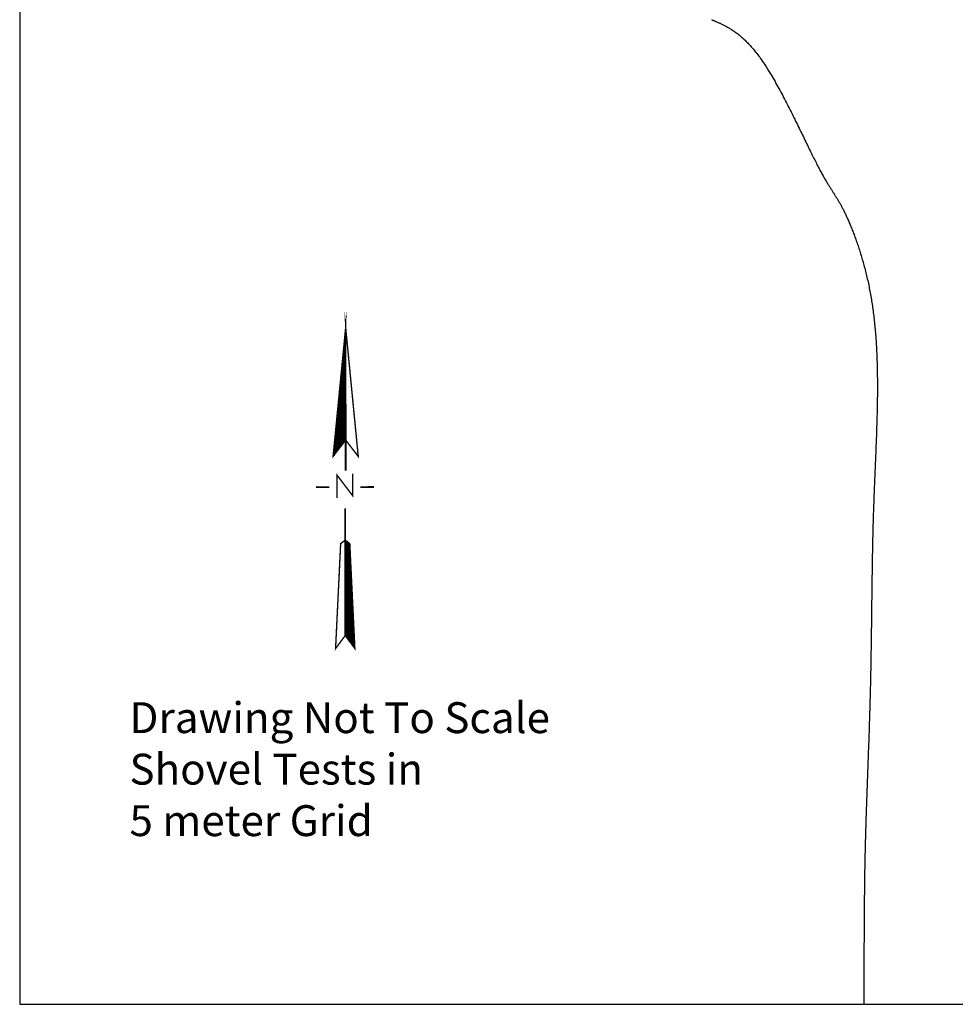
# Model space of a CAD drawing. Extents: x 0 to 74, y 0 to 122.
# Drawn here: x 0 to 27, y 0 to 29 of the extents above; entities that cross this region are included whole.
import ezdxf

# ---------------------------------------------------------------- set-up
doc = ezdxf.new("R2010")
doc.units = 0
doc.header["$MEASUREMENT"] = 0
doc.layers.get('0').update_dxf_attribs({"linetype": 'CONTINUOUS'})
doc.layers.add('NARROW', color=1, linetype='CONTINUOUS')
doc.layers.add('TOPO', color=1, linetype='CONTINUOUS')
doc.styles.add('ROMANS', font='txt')

# ---------------------------------------------------------------- blocks, each defined once
blk = doc.blocks.new('NARROW')
for p, q in [((-0.013349, -0.155001), (0.001286, -0.140366)), ((-0.012393, -0.145206), (0.001318, -0.131495)), ((-0.011436, -0.13541), (0.001349, -0.122625)), ((-0.010479, -0.125615), (0.001381, -0.113754)), ((-0.009523, -0.115819), (0.001413, -0.104884)), ((-0.008566, -0.106024), (0.001444, -0.096013)), ((-0.007609, -0.096228), (0.001476, -0.087143)), ((-0.006653, -0.086433), (0.001508, -0.078272)), ((-0.005696, -0.076637), (0.001539, -0.069402)), ((-0.00474, -0.066842), (0.001571, -0.060531)), ((-0.003783, -0.057046), (0.001603, -0.051661)), ((-0.002826, -0.047251), (0.001634, -0.04279)), ((-0.00187, -0.037455), (0.001666, -0.03392)), ((-0.000913, -0.02766), (0.001698, -0.025049)), ((0.000044, -0.017864), (0.001729, -0.016179)), ((0.001, -0.008069), (0.001761, -0.007308)), ((-0.028656, -0.311729), (0.000779, -0.282294)), ((-0.027699, -0.301933), (0.000811, -0.273424)), ((-0.026742, -0.292138), (0.000842, -0.264553)), ((-0.025786, -0.282342), (0.000874, -0.255683)), ((-0.024829, -0.272547), (0.000906, -0.246812)), ((-0.023872, -0.262751), (0.000937, -0.237942)), ((-0.022916, -0.252956), (0.000969, -0.229071)), ((-0.021959, -0.24316), (0.001001, -0.220201)), ((-0.021002, -0.233365), (0.001032, -0.21133)), ((-0.020046, -0.223569), (0.001064, -0.20246)), ((-0.019089, -0.213774), (0.001096, -0.193589)), ((-0.018133, -0.203978), (0.001127, -0.184719)), ((-0.017176, -0.194183), (0.001159, -0.175848)), ((-0.016219, -0.184388), (0.001191, -0.166978)), ((-0.015263, -0.174592), (0.001222, -0.158107)), ((-0.014306, -0.164797), (0.001254, -0.149236)), ((-0.043962, -0.468456), (0.000272, -0.424223)), ((-0.043005, -0.458661), (0.000304, -0.415352)), ((-0.042049, -0.448865), (0.000335, -0.406482)), ((-0.041092, -0.43907), (0.000367, -0.397611)), ((-0.040135, -0.429274), (0.000399, -0.388741)), ((-0.039179, -0.419479), (0.00043, -0.37987)), ((-0.038222, -0.409684), (0.000462, -0.370999)), ((-0.037265, -0.399888), (0.000494, -0.362129)), ((-0.036309, -0.390093), (0.000525, -0.353258)), ((-0.035352, -0.380297), (0.000557, -0.344388)), ((-0.034395, -0.370502), (0.000589, -0.335517)), ((-0.033439, -0.360706), (0.00062, -0.326647)), ((-0.032482, -0.350911), (0.000652, -0.317776)), ((-0.031526, -0.341115), (0.000684, -0.308906)), ((-0.030569, -0.33132), (0.000715, -0.300035)), ((-0.029612, -0.321524), (0.000747, -0.291165)), ((-0.059268, -0.625184), (-0.000235, -0.566151)), ((-0.058312, -0.615389), (-0.000203, -0.55728)), ((-0.057355, -0.605593), (-0.000172, -0.54841)), ((-0.056398, -0.595798), (-0.00014, -0.539539)), ((-0.055442, -0.586002), (-0.000108, -0.530669)), ((-0.054485, -0.576207), (-0.000077, -0.521798)), ((-0.053528, -0.566411), (-0.000045, -0.512928)), ((-0.052572, -0.556616), (-0.000013, -0.504057)), ((-0.051615, -0.54682), (0.000018, -0.495187)), ((-0.050658, -0.537025), (0.00005, -0.486316)), ((-0.049702, -0.527229), (0.000082, -0.477446)), ((-0.048745, -0.517434), (0.000113, -0.468575)), ((-0.047788, -0.507638), (0.000145, -0.459705)), ((-0.046832, -0.497843), (0.000177, -0.450834)), ((-0.045875, -0.488047), (0.000208, -0.441964)), ((-0.044919, -0.478252), (0.00024, -0.433093)), ((-0.075531, -0.791707), (-0.000774, -0.71695)), ((-0.074574, -0.781912), (-0.000742, -0.708079)), ((-0.073618, -0.772116), (-0.00071, -0.699209)), ((-0.072661, -0.762321), (-0.000679, -0.690338)), ((-0.071705, -0.752525), (-0.000647, -0.681468)), ((-0.070748, -0.74273), (-0.000615, -0.672597)), ((-0.069791, -0.732934), (-0.000584, -0.663727)), ((-0.068835, -0.723139), (-0.000552, -0.654856)), ((-0.067878, -0.713343), (-0.00052, -0.645986)), ((-0.066921, -0.703548), (-0.000489, -0.637115)), ((-0.065965, -0.693752), (-0.000457, -0.628245)), ((-0.065008, -0.683957), (-0.000425, -0.619374)), ((-0.064051, -0.674161), (-0.000394, -0.610504)), ((-0.063095, -0.664366), (-0.000362, -0.601633)), ((-0.062138, -0.65457), (-0.00033, -0.592763)), ((-0.061181, -0.644775), (-0.000298, -0.583892)), ((-0.060225, -0.63498), (-0.000267, -0.575021)), ((-0.090837, -0.948435), (-0.001281, -0.858878)), ((-0.089881, -0.938639), (-0.001249, -0.850008)), ((-0.088924, -0.928844), (-0.001217, -0.841137)), ((-0.087968, -0.919048), (-0.001186, -0.832267)), ((-0.087011, -0.909253), (-0.001154, -0.823396)), ((-0.086054, -0.899457), (-0.001122, -0.814526)), ((-0.085098, -0.889662), (-0.001091, -0.805655)), ((-0.084141, -0.879866), (-0.001059, -0.796785)), ((-0.083184, -0.870071), (-0.001027, -0.787914)), ((-0.082228, -0.860276), (-0.000996, -0.779043)), ((-0.081271, -0.85048), (-0.000964, -0.770173)), ((-0.080314, -0.840685), (-0.000932, -0.761302)), ((-0.079358, -0.830889), (-0.000901, -0.752432)), ((-0.078401, -0.821094), (-0.000869, -0.743561)), ((-0.077444, -0.811298), (-0.000837, -0.734691)), ((-0.076488, -0.801503), (-0.000805, -0.72582)), ((-0.106144, -1.105162), (-0.001788, -1.000806)), ((-0.105187, -1.095367), (-0.001756, -0.991936)), ((-0.10423, -1.085572), (-0.001724, -0.983065)), ((-0.103274, -1.075776), (-0.001693, -0.974195)), ((-0.102317, -1.065981), (-0.001661, -0.965324)), ((-0.101361, -1.056185), (-0.001629, -0.956454)), ((-0.100404, -1.04639), (-0.001598, -0.947583)), ((-0.099447, -1.036594), (-0.001566, -0.938713)), ((-0.098491, -1.026799), (-0.001534, -0.929842)), ((-0.097534, -1.017003), (-0.001503, -0.920972)), ((-0.096577, -1.007208), (-0.001471, -0.912101)), ((-0.095621, -0.997412), (-0.001439, -0.903231)), ((-0.094664, -0.987617), (-0.001408, -0.89436)), ((-0.093707, -0.977821), (-0.001376, -0.88549)), ((-0.092751, -0.968026), (-0.001344, -0.876619)), ((-0.091794, -0.95823), (-0.001312, -0.867749)), ((-0.12145, -1.26189), (-0.002295, -1.142735)), ((-0.120493, -1.252095), (-0.002263, -1.133864)), ((-0.119537, -1.242299), (-0.002231, -1.124994)), ((-0.11858, -1.232504), (-0.0022, -1.116123)), ((-0.117623, -1.222708), (-0.002168, -1.107253)), ((-0.116667, -1.212913), (-0.002136, -1.098382)), ((-0.11571, -1.203117), (-0.002105, -1.089512)), ((-0.114754, -1.193322), (-0.002073, -1.080641)), ((-0.113797, -1.183526), (-0.002041, -1.071771)), ((-0.11284, -1.173731), (-0.00201, -1.0629)), ((-0.111884, -1.163935), (-0.001978, -1.05403)), ((-0.110927, -1.15414), (-0.001946, -1.045159)), ((-0.10997, -1.144344), (-0.001914, -1.036289)), ((-0.109014, -1.134549), (-0.001883, -1.027418)), ((-0.108057, -1.124753), (-0.001851, -1.018548)), ((-0.1071, -1.114958), (-0.001819, -1.009677)), ((-0.136756, -1.418618), (-0.002802, -1.284663)), ((-0.1358, -1.408822), (-0.00277, -1.275793)), ((-0.134843, -1.399027), (-0.002738, -1.266922)), ((-0.133886, -1.389231), (-0.002707, -1.258052)), ((-0.13293, -1.379436), (-0.002675, -1.249181)), ((-0.131973, -1.36964), (-0.002643, -1.240311)), ((-0.131016, -1.359845), (-0.002612, -1.23144)), ((-0.13006, -1.350049), (-0.00258, -1.22257)), ((-0.129103, -1.340254), (-0.002548, -1.213699)), ((-0.128147, -1.330458), (-0.002517, -1.204828)), ((-0.12719, -1.320663), (-0.002485, -1.195958)), ((-0.126233, -1.310868), (-0.002453, -1.187087)), ((-0.125277, -1.301072), (-0.002421, -1.178217)), ((-0.12432, -1.291277), (-0.00239, -1.169346)), ((-0.123363, -1.281481), (-0.002358, -1.160476)), ((-0.122407, -1.271686), (-0.002326, -1.151605)), ((-0.152063, -1.575345), (-0.003309, -1.426591)), ((-0.151106, -1.56555), (-0.003277, -1.417721)), ((-0.150149, -1.555754), (-0.003245, -1.40885)), ((-0.149193, -1.545959), (-0.003214, -1.39998)), ((-0.148236, -1.536164), (-0.003182, -1.391109)), ((-0.147279, -1.526368), (-0.00315, -1.382239)), ((-0.146323, -1.516573), (-0.003119, -1.373368)), ((-0.145366, -1.506777), (-0.003087, -1.364498)), ((-0.144409, -1.496982), (-0.003055, -1.355627)), ((-0.143453, -1.487186), (-0.003024, -1.346757)), ((-0.142496, -1.477391), (-0.002992, -1.337886)), ((-0.14154, -1.467595), (-0.00296, -1.329016)), ((-0.140583, -1.4578), (-0.002928, -1.320145)), ((-0.139626, -1.448004), (-0.002897, -1.311275)), ((-0.13867, -1.438209), (-0.002865, -1.302404)), ((-0.137713, -1.428413), (-0.002833, -1.293534)), ((-0.168326, -1.741869), (-0.003847, -1.57739)), ((-0.167369, -1.732073), (-0.003816, -1.56852)), ((-0.166412, -1.722278), (-0.003784, -1.559649)), ((-0.165456, -1.712482), (-0.003752, -1.550779)), ((-0.164499, -1.702687), (-0.003721, -1.541908)), ((-0.163542, -1.692891), (-0.003689, -1.533038)), ((-0.162586, -1.683096), (-0.003657, -1.524167)), ((-0.161629, -1.6733), (-0.003626, -1.515297)), ((-0.160672, -1.663505), (-0.003594, -1.506426)), ((-0.159716, -1.653709), (-0.003562, -1.497556)), ((-0.158759, -1.643914), (-0.00353, -1.488685)), ((-0.157802, -1.634118), (-0.003499, -1.479815)), ((-0.156846, -1.624323), (-0.003467, -1.470944)), ((-0.155889, -1.614527), (-0.003435, -1.462074)), ((-0.154933, -1.604732), (-0.003404, -1.453203)), ((-0.153976, -1.594936), (-0.003372, -1.444333)), ((-0.153019, -1.585141), (-0.00334, -1.435462)), ((-0.178849, -1.849619), (-0.046241, -1.717011)), ((-0.177892, -1.839823), (-0.016613, -1.678544)), ((-0.176935, -1.830028), (-0.004133, -1.657225)), ((-0.175979, -1.820232), (-0.004101, -1.648355)), ((-0.175022, -1.810437), (-0.004069, -1.639484)), ((-0.174065, -1.800641), (-0.004037, -1.630613)), ((-0.173109, -1.790846), (-0.004006, -1.621743)), ((-0.172152, -1.78105), (-0.003974, -1.612872)), ((-0.171196, -1.771255), (-0.003942, -1.604002)), ((-0.170239, -1.76146), (-0.003911, -1.595131)), ((-0.169282, -1.751664), (-0.003879, -1.586261)), ((-0.181719, -1.879005), (-0.135126, -1.832412)), ((-0.180762, -1.86921), (-0.105497, -1.793945)), ((-0.179805, -1.859414), (-0.075869, -1.755478)), ((-0.182675, -1.888801), (-0.164754, -1.870879)), ((-0.00921, -3.209099), (0.045506, -3.154382)), ((-0.009205, -3.200255), (0.040456, -3.150593)), ((-0.009201, -3.191411), (0.035406, -3.146804)), ((-0.009196, -3.182568), (0.030357, -3.143016)), ((-0.009191, -3.173724), (0.025307, -3.139227)), ((-0.009186, -3.164881), (0.020257, -3.135438)), ((-0.009182, -3.156037), (0.015207, -3.131649)), ((-0.009177, -3.147194), (0.010157, -3.12786)), ((-0.009172, -3.13835), (0.005107, -3.124071)), ((-0.009167, -3.129506), (0.000057, -3.120282)), ((-0.009163, -3.120663), (-0.004993, -3.116493)), ((-0.009295, -3.368283), (0.066472, -3.292515)), ((-0.009291, -3.359439), (0.066064, -3.284085)), ((-0.009286, -3.350596), (0.065656, -3.275654)), ((-0.009281, -3.341752), (0.065247, -3.267224)), ((-0.009276, -3.332909), (0.064839, -3.258793)), ((-0.009272, -3.324065), (0.064431, -3.250363)), ((-0.009267, -3.315221), (0.064022, -3.241932)), ((-0.009262, -3.306378), (0.063614, -3.233502)), ((-0.009257, -3.297534), (0.063206, -3.225071)), ((-0.009253, -3.288691), (0.062797, -3.216641)), ((-0.009248, -3.279847), (0.062389, -3.20821)), ((-0.009243, -3.271004), (0.061981, -3.19978)), ((-0.009238, -3.26216), (0.061572, -3.191349)), ((-0.009234, -3.253316), (0.061164, -3.182919)), ((-0.009229, -3.244473), (0.060756, -3.174488)), ((-0.009224, -3.235629), (0.060347, -3.166058)), ((-0.009219, -3.226786), (0.055606, -3.16196)), ((-0.009215, -3.217942), (0.050556, -3.158171)), ((-0.009376, -3.518624), (0.073414, -3.435834)), ((-0.009371, -3.50978), (0.073006, -3.427403)), ((-0.009366, -3.500936), (0.072597, -3.418973)), ((-0.009362, -3.492093), (0.072189, -3.410542)), ((-0.009357, -3.483249), (0.071781, -3.402112)), ((-0.009352, -3.474406), (0.071372, -3.393681)), ((-0.009347, -3.465562), (0.070964, -3.385251)), ((-0.009343, -3.456719), (0.070556, -3.37682)), ((-0.009338, -3.447875), (0.070147, -3.36839)), ((-0.009333, -3.439031), (0.069739, -3.359959)), ((-0.009328, -3.430188), (0.069331, -3.351529)), ((-0.009324, -3.421344), (0.068922, -3.343098)), ((-0.009319, -3.412501), (0.068514, -3.334668)), ((-0.009314, -3.403657), (0.068106, -3.326237)), ((-0.009309, -3.394814), (0.067697, -3.317807)), ((-0.009305, -3.38597), (0.067289, -3.309376)), ((-0.0093, -3.377126), (0.066881, -3.300946)), ((-0.009456, -3.668964), (0.080356, -3.579152)), ((-0.009452, -3.660121), (0.079947, -3.570722)), ((-0.009447, -3.651277), (0.079539, -3.562291)), ((-0.009442, -3.642434), (0.079131, -3.553861)), ((-0.009437, -3.63359), (0.078722, -3.54543)), ((-0.009433, -3.624746), (0.078314, -3.537)), ((-0.009428, -3.615903), (0.077906, -3.528569)), ((-0.009423, -3.607059), (0.077497, -3.520139)), ((-0.009418, -3.598216), (0.077089, -3.511708)), ((-0.009414, -3.589372), (0.076681, -3.503278)), ((-0.009409, -3.580529), (0.076272, -3.494847)), ((-0.009404, -3.571685), (0.075864, -3.486417)), ((-0.009399, -3.562841), (0.075456, -3.477986)), ((-0.009395, -3.553998), (0.075047, -3.469556)), ((-0.00939, -3.545154), (0.074639, -3.461125)), ((-0.009385, -3.536311), (0.074231, -3.452695)), ((-0.00938, -3.527467), (0.073822, -3.444264)), ((-0.009537, -3.819305), (0.087297, -3.722471)), ((-0.009532, -3.810461), (0.086889, -3.71404)), ((-0.009527, -3.801618), (0.086481, -3.70561)), ((-0.009523, -3.792774), (0.086072, -3.697179)), ((-0.009518, -3.783931), (0.085664, -3.688749)), ((-0.009513, -3.775087), (0.085256, -3.680318)), ((-0.009508, -3.766244), (0.084847, -3.671888)), ((-0.009504, -3.7574), (0.084439, -3.663457)), ((-0.009499, -3.748556), (0.084031, -3.655027)), ((-0.009494, -3.739713), (0.083622, -3.646596)), ((-0.009489, -3.730869), (0.083214, -3.638166)), ((-0.009485, -3.722026), (0.082806, -3.629735)), ((-0.00948, -3.713182), (0.082397, -3.621305)), ((-0.009475, -3.704339), (0.081989, -3.612874)), ((-0.00947, -3.695495), (0.081581, -3.604444)), ((-0.009466, -3.686651), (0.081172, -3.596013)), ((-0.009461, -3.677808), (0.080764, -3.587583)), ((-0.009617, -3.969646), (0.094239, -3.86579)), ((-0.009613, -3.960802), (0.09383, -3.857359)), ((-0.009608, -3.951959), (0.093422, -3.848929)), ((-0.009603, -3.943115), (0.093014, -3.840498)), ((-0.009598, -3.934271), (0.092605, -3.832068)), ((-0.009594, -3.925428), (0.092197, -3.823637)), ((-0.009589, -3.916584), (0.091789, -3.815207)), ((-0.009584, -3.907741), (0.09138, -3.806776)), ((-0.009579, -3.898897), (0.090972, -3.798346)), ((-0.009575, -3.890054), (0.090564, -3.789915)), ((-0.00957, -3.88121), (0.090156, -3.781485)), ((-0.009565, -3.872366), (0.089747, -3.773054)), ((-0.00956, -3.863523), (0.089339, -3.764624)), ((-0.009556, -3.854679), (0.088931, -3.756193)), ((-0.009551, -3.845836), (0.088522, -3.747763)), ((-0.009546, -3.836992), (0.088114, -3.739332)), ((-0.009542, -3.828149), (0.087706, -3.730902)), ((-0.009698, -4.119986), (0.10118, -4.009108)), ((-0.009693, -4.111143), (0.100772, -4.000678)), ((-0.009688, -4.102299), (0.100364, -3.992247)), ((-0.009684, -4.093456), (0.099955, -3.983817)), ((-0.009679, -4.084612), (0.099547, -3.975386)), ((-0.009674, -4.075769), (0.099139, -3.966956)), ((-0.009669, -4.066925), (0.09873, -3.958525)), ((-0.009665, -4.058081), (0.098322, -3.950095)), ((-0.00966, -4.049238), (0.097914, -3.941664)), ((-0.009655, -4.040394), (0.097505, -3.933234)), ((-0.00965, -4.031551), (0.097097, -3.924803)), ((-0.009646, -4.022707), (0.096689, -3.916373)), ((-0.009641, -4.013864), (0.09628, -3.907942)), ((-0.009636, -4.00502), (0.095872, -3.899512)), ((-0.009632, -3.996176), (0.095464, -3.891081)), ((-0.009627, -3.987333), (0.095055, -3.882651)), ((-0.009622, -3.978489), (0.094647, -3.87422)), ((-0.009778, -4.270327), (0.108122, -4.152427)), ((-0.009774, -4.261484), (0.107714, -4.143996)), ((-0.009769, -4.25264), (0.107305, -4.135566)), ((-0.009764, -4.243796), (0.106897, -4.127135)), ((-0.009759, -4.234953), (0.106489, -4.118705)), ((-0.009755, -4.226109), (0.10608, -4.110274)), ((-0.00975, -4.217266), (0.105672, -4.101844)), ((-0.009745, -4.208422), (0.105264, -4.093413)), ((-0.00974, -4.199579), (0.104855, -4.084983)), ((-0.009736, -4.190735), (0.104447, -4.076552)), ((-0.009731, -4.181891), (0.104039, -4.068122)), ((-0.009726, -4.173048), (0.10363, -4.059691)), ((-0.009722, -4.164204), (0.103222, -4.051261)), ((-0.009717, -4.155361), (0.102814, -4.04283)), ((-0.009712, -4.146517), (0.102405, -4.0344)), ((-0.009707, -4.137674), (0.101997, -4.025969)), ((-0.009703, -4.12883), (0.101589, -4.017539)), ((-0.009859, -4.420668), (0.115064, -4.295745)), ((-0.009854, -4.411824), (0.114655, -4.287315)), ((-0.009849, -4.402981), (0.114247, -4.278884)), ((-0.009845, -4.394137), (0.113839, -4.270454)), ((-0.00984, -4.385294), (0.11343, -4.262023)), ((-0.009835, -4.37645), (0.113022, -4.253593)), ((-0.00983, -4.367606), (0.112614, -4.245162)), ((-0.009826, -4.358763), (0.112205, -4.236732)), ((-0.009821, -4.349919), (0.111797, -4.228301)), ((-0.009816, -4.341076), (0.111389, -4.219871)), ((-0.009811, -4.332232), (0.11098, -4.21144)), ((-0.009807, -4.323389), (0.110572, -4.20301)), ((-0.009802, -4.314545), (0.110164, -4.194579)), ((-0.009797, -4.305701), (0.109755, -4.186149)), ((-0.009793, -4.296858), (0.109347, -4.177718)), ((-0.009788, -4.288014), (0.108939, -4.169288)), ((-0.009783, -4.279171), (0.10853, -4.160857)), ((-0.009897, -4.491416), (0.11833, -4.363189)), ((-0.009892, -4.482573), (0.117922, -4.354759)), ((-0.009887, -4.473729), (0.117514, -4.346328)), ((-0.009883, -4.464886), (0.117105, -4.337898)), ((-0.009878, -4.456042), (0.116697, -4.329467)), ((-0.009873, -4.447199), (0.116289, -4.321037)), ((-0.009868, -4.438355), (0.11588, -4.312606)), ((-0.009864, -4.429511), (0.115472, -4.304176)), ((-0.009502, -4.499861), (0.118739, -4.37162)), ((-0.005739, -4.504936), (0.119147, -4.38005)), ((-0.001975, -4.510011), (0.119555, -4.388481)), ((0.001789, -4.515086), (0.119964, -4.396911)), ((0.005553, -4.52016), (0.120372, -4.405342)), ((0.009317, -4.525235), (0.12078, -4.413772)), ((0.013081, -4.53031), (0.121189, -4.422203)), ((0.016845, -4.535385), (0.121597, -4.430633)), ((0.020609, -4.54046), (0.122005, -4.439064)), ((0.024373, -4.545535), (0.122414, -4.447494)), ((0.028137, -4.55061), (0.122822, -4.455925)), ((0.031901, -4.555685), (0.12323, -4.464355)), ((0.035665, -4.560759), (0.123639, -4.472786)), ((0.039429, -4.565834), (0.124047, -4.481216)), ((0.043193, -4.570909), (0.124455, -4.489647)), ((0.046957, -4.575984), (0.124863, -4.498078)), ((0.050721, -4.581059), (0.125272, -4.506508)), ((0.054485, -4.586134), (0.12568, -4.514939)), ((0.058249, -4.591209), (0.126088, -4.523369)), ((0.062013, -4.596283), (0.126497, -4.5318)), ((0.065777, -4.601358), (0.126905, -4.54023)), ((0.069541, -4.606433), (0.127313, -4.548661)), ((0.073305, -4.611508), (0.127722, -4.557091)), ((0.077069, -4.616583), (0.12813, -4.565522)), ((0.080833, -4.621658), (0.128538, -4.573952)), ((0.084597, -4.626733), (0.128947, -4.582383)), ((0.088361, -4.631808), (0.129355, -4.590813)), ((0.092125, -4.636882), (0.129763, -4.599244)), ((0.095889, -4.641957), (0.130172, -4.607674)), ((0.099653, -4.647032), (0.13058, -4.616105)), ((0.103416, -4.652107), (0.130988, -4.624535)), ((0.10718, -4.657182), (0.131397, -4.632966)), ((0.110944, -4.662257), (0.131805, -4.641396)), ((0.114708, -4.667332), (0.132213, -4.649827)), ((0.118472, -4.672407), (0.132622, -4.658257)), ((0.122236, -4.677481), (0.13303, -4.666688)), ((0.126, -4.682556), (0.133438, -4.675118)), ((0.129764, -4.687631), (0.133847, -4.683549)), ((0.133528, -4.692706), (0.134255, -4.691979))]:
    blk.add_line(p, q)
at = {"const_width": 0.02}
for points in [[(-0.004151, -1.662365), (0.001787, -0.000013), (-0.183273, -1.894924)], [(0.004121, -1.662365), (-0.001817, -0.000013), (0.183244, -1.894924)], [(-0.003449, -3.113368), (-0.072928, -3.165497), (-0.146952, -4.693806), (-0.002707, -4.499324)], [(-0.009158, -3.113368), (0.060321, -3.165497), (0.134344, -4.693806), (-0.009901, -4.499324)]]:
    blk.add_lwpolyline(points, close=True, dxfattribs=at)
for points, const_width in [([(-0.000015, -1.657448), (-0.000015, -2.102334)], 0.027), ([(-0.124251, -2.500583), (-0.124251, -2.170218), (0.100338, -2.465052), (0.100338, -2.144137)], 0.02), ([(-0.431992, -2.34173), (-0.23982, -2.342943)], 0.027), ([(0.213481, -2.34229), (0.410592, -2.341353)], 0.027), ([(-0.006304, -3.117627), (-0.006304, -2.65288)], 0.027)]:
    blk.add_lwpolyline(points, dxfattribs=dict(const_width=const_width))

msp = doc.modelspace()

# ---------------------------------------------------------------- linework, layer by layer
msp.add_lwpolyline([(0, 0), (74, 0), (74, 122), (0, 122)], close=True)
at = {"layer": 'TOPO'}
msp.add_lwpolyline([(20.165407, 28.683737), (20.178161, 28.677858), (20.191255, 28.671937), (20.204688, 28.665959), (20.218461, 28.659912), (20.232573, 28.653781), (20.247024, 28.647553), (20.261812, 28.641213), (20.276938, 28.634748), (20.292399, 28.628143), (20.308196, 28.621385), (20.324323, 28.61446), (20.340778, 28.607352), (20.357555, 28.600047), (20.37465, 28.59253), (20.392059, 28.584787), (20.409777, 28.576803), (20.4278, 28.568564), (20.446123, 28.560054), (20.464743, 28.551259), (20.483655, 28.542164), (20.502854, 28.532755), (20.522336, 28.523017), (20.542096, 28.512935), (20.562131, 28.502495), (20.582436, 28.491683), (20.603007, 28.480482), (20.623838, 28.468879), (20.644926, 28.45686), (20.666267, 28.444409), (20.687856, 28.431511), (20.709688, 28.418153), (20.73176, 28.404319), (20.754066, 28.389995), (20.776603, 28.375166), (20.799366, 28.359818), (20.82235, 28.343935), (20.845552, 28.327504), (20.868967, 28.310509), (20.892591, 28.292936), (20.916419, 28.27477), (20.940446, 28.255997), (20.964669, 28.236602), (20.989083, 28.21657), (21.013684, 28.195886), (21.038467, 28.174537), (21.063428, 28.152506), (21.088562, 28.129781), (21.113866, 28.106345), (21.139335, 28.082184), (21.164963, 28.057285), (21.190748, 28.031631), (21.216685, 28.005208), (21.242768, 27.978002), (21.268995, 27.949999), (21.29536, 27.921182), (21.32186, 27.891538), (21.348489, 27.861052), (21.375243, 27.829711), (21.402118, 27.797507), (21.429108, 27.764431), (21.45621, 27.730477), (21.483417, 27.695639), (21.510726, 27.659909), (21.538132, 27.623279), (21.565629, 27.585743), (21.593212, 27.5473), (21.620876, 27.507966), (21.648614, 27.467765), (21.676418, 27.42672), (21.704284, 27.384856), (21.732203, 27.342194), (21.76017, 27.298758), (21.788178, 27.254571), (21.81622, 27.209659), (21.84429, 27.164049), (21.87238, 27.117774), (21.900484, 27.070863), (21.928594, 27.023348), (21.956703, 26.97526), (21.984805, 26.926629), (22.012892, 26.877486), (22.040958, 26.827862), (22.068996, 26.777788), (22.096998, 26.727294), (22.124957, 26.676412), (22.152867, 26.625172), (22.180721, 26.573604), (22.208511, 26.52174), (22.23623, 26.469611), (22.263872, 26.417247), (22.29143, 26.364679), (22.318897, 26.311938), (22.346265, 26.259054), (22.373527, 26.206059), (22.400677, 26.152984), (22.427708, 26.099858), (22.454613, 26.046713), (22.481384, 25.99358), (22.508015, 25.94049), (22.534498, 25.887472), (22.560828, 25.834559), (22.586996, 25.781781), (22.612995, 25.729168), (22.63882, 25.676751), (22.664462, 25.624562), (22.689915, 25.572631), (22.715171, 25.520989), (22.740225, 25.469667), (22.765068, 25.418695), (22.789694, 25.368104), (22.814095, 25.317925), (22.838266, 25.268189), (22.862198, 25.218927), (22.885885, 25.170169), (22.90932, 25.121946), (22.932496, 25.074289), (22.955406, 25.02723), (22.978043, 24.980797), (23.000399, 24.935024), (23.022469, 24.889939), (23.044244, 24.845575), (23.065718, 24.801959), (23.086887, 24.759116), (23.107746, 24.717068), (23.12829, 24.675835), (23.148514, 24.635439), (23.168415, 24.595902), (23.187987, 24.557245), (23.207226, 24.51949), (23.226129, 24.482653), (23.244699, 24.446725), (23.262942, 24.41169), (23.280862, 24.377533), (23.298465, 24.344239), (23.315756, 24.311792), (23.33274, 24.280179), (23.349421, 24.249383), (23.365806, 24.219387), (23.381902, 24.19017), (23.397715, 24.161707), (23.413254, 24.133972), (23.428526, 24.106943), (23.443539, 24.080594), (23.4583, 24.054901), (23.472816, 24.02984), (23.487095, 24.005386), (23.501145, 23.981516), (23.514973, 23.958204), (23.528586, 23.935427), (23.541993, 23.91316), (23.5552, 23.891378), (23.568215, 23.870058), (23.581046, 23.849174), (23.5937, 23.828703), (23.606184, 23.808621), (23.618506, 23.788902), (23.630674, 23.769523), (23.642695, 23.750459), (23.654577, 23.731686), (23.666327, 23.713179), (23.677952, 23.694914), (23.689461, 23.676867), (23.70086, 23.659014), (23.712157, 23.641329), (23.72336, 23.623789), (23.734475, 23.606369), (23.745512, 23.589045), (23.756476, 23.571793), (23.767377, 23.554588), (23.77822, 23.537406), (23.789014, 23.520222), (23.799766, 23.503013), (23.810484, 23.485753), (23.821174, 23.468418), (23.831846, 23.450985), (23.842505, 23.433428), (23.853161, 23.415724), (23.863819, 23.397848), (23.874488, 23.379775), (23.885175, 23.361482), (23.895888, 23.342943), (23.906634, 23.324135), (23.917421, 23.305033), (23.928255, 23.285613), (23.939146, 23.26585), (23.950099, 23.245722), (23.961121, 23.225207), (23.972217, 23.204287), (23.983392, 23.182942), (23.994651, 23.161153), (24.006001, 23.138901), (24.017446, 23.116167), (24.028992, 23.09293), (24.040642, 23.069177), (24.052396, 23.044903), (24.064249, 23.020111), (24.076199, 22.994801), (24.088242, 22.968975), (24.100376, 22.942634), (24.112597, 22.915779), (24.124902, 22.888411), (24.137287, 22.860532), (24.149748, 22.832147), (24.162279, 22.803263), (24.174875, 22.773887), (24.187531, 22.744023), (24.200241, 22.713679), (24.213, 22.682861), (24.225803, 22.651574), (24.238645, 22.619826), (24.251519, 22.587623), (24.264422, 22.55497), (24.277347, 22.521875), (24.290289, 22.488342), (24.303244, 22.454379), (24.316205, 22.419992), (24.329167, 22.385187), (24.342126, 22.349971), (24.355075, 22.314348), (24.36801, 22.278327), (24.380925, 22.241913), (24.393816, 22.205111), (24.406675, 22.16793), (24.419499, 22.130374), (24.432283, 22.092451), (24.44502, 22.054165), (24.457705, 22.015524), (24.470334, 21.976534), (24.4829, 21.937202), (24.495399, 21.897532), (24.507825, 21.857532), (24.520174, 21.817208), (24.532439, 21.776566), (24.544615, 21.735612), (24.556698, 21.694352), (24.568681, 21.652794), (24.58056, 21.610943), (24.592329, 21.568805), (24.603983, 21.526386), (24.615517, 21.483694), (24.626925, 21.440733), (24.638202, 21.397511), (24.649342, 21.354034), (24.660342, 21.310307), (24.671194, 21.266338), (24.681894, 21.222131), (24.692437, 21.177695), (24.702817, 21.133034), (24.713029, 21.088155), (24.723068, 21.043065), (24.73293, 20.997769), (24.74261, 20.952272), (24.752105, 20.90658), (24.76141, 20.860698), (24.770521, 20.814633), (24.779435, 20.76839), (24.788147, 20.721974), (24.796654, 20.67539), (24.804956, 20.628642), (24.813054, 20.581732), (24.820949, 20.534664), (24.828642, 20.48744), (24.836133, 20.440062), (24.843424, 20.392534), (24.850515, 20.344859), (24.857407, 20.297038), (24.864102, 20.249075), (24.870603, 20.200972), (24.876912, 20.15273), (24.88303, 20.104351), (24.88896, 20.055839), (24.894703, 20.007194), (24.900263, 19.958419), (24.90564, 19.909516), (24.910838, 19.860487), (24.915858, 19.811335), (24.920702, 19.762061), (24.925373, 19.712667), (24.929872, 19.663156), (24.934202, 19.61353), (24.938365, 19.563791), (24.942362, 19.51394), (24.946197, 19.46398), (24.94987, 19.413914), (24.953385, 19.363742), (24.956743, 19.313468), (24.959947, 19.263094), (24.962998, 19.212621), (24.965899, 19.162051), (24.968651, 19.111387), (24.971257, 19.060631), (24.973719, 19.009785), (24.97604, 18.958851), (24.97822, 18.907832), (24.980263, 18.856728), (24.98217, 18.805543), (24.983943, 18.754278), (24.985585, 18.702936), (24.987098, 18.651518), (24.988483, 18.600028), (24.989744, 18.548466), (24.990881, 18.496835), (24.991898, 18.445137), (24.992795, 18.393374), (24.993576, 18.341549), (24.994243, 18.289663), (24.994797, 18.237718), (24.99524, 18.185717), (24.995576, 18.133662), (24.995805, 18.081555), (24.99593, 18.029397), (24.995953, 17.977192), (24.995877, 17.924941), (24.995702, 17.872645), (24.995433, 17.820307), (24.995069, 17.767927), (24.994614, 17.715505), (24.99407, 17.663043), (24.993439, 17.610542), (24.992722, 17.558002), (24.991923, 17.505424), (24.991043, 17.452808), (24.990083, 17.40015), (24.989048, 17.347448), (24.987937, 17.294695), (24.986755, 17.241889), (24.985502, 17.189025), (24.98418, 17.136098), (24.982793, 17.083105), (24.981341, 17.030041), (24.979828, 16.976901), (24.978255, 16.923679), (24.976624, 16.87037), (24.974937, 16.816969), (24.973197, 16.763469), (24.971406, 16.709866), (24.969565, 16.656154), (24.967677, 16.602327), (24.965744, 16.548381), (24.963768, 16.494309), (24.961751, 16.440106), (24.959696, 16.385767), (24.957604, 16.331285), (24.955477, 16.276657), (24.953318, 16.221876), (24.951128, 16.166936), (24.94891, 16.111833), (24.946667, 16.056561), (24.944399, 16.001114), (24.942109, 15.945487), (24.939799, 15.889674), (24.937472, 15.83367), (24.935129, 15.77747), (24.932773, 15.721068), (24.930405, 15.664458), (24.928028, 15.607635), (24.925644, 15.550594), (24.923255, 15.493329), (24.920863, 15.435834), (24.91847, 15.378105), (24.916078, 15.320135), (24.91369, 15.26192), (24.911307, 15.203453), (24.908932, 15.144729), (24.906566, 15.085744), (24.904213, 15.02649), (24.901873, 14.966964), (24.899549, 14.907159), (24.897243, 14.847069), (24.894958, 14.786691), (24.892694, 14.726017), (24.890456, 14.665043), (24.888243, 14.603762), (24.88606, 14.542171), (24.883907, 14.480262), (24.881787, 14.418031), (24.879702, 14.355472), (24.877654, 14.29258), (24.875644, 14.229352), (24.873675, 14.165784), (24.871747, 14.101872), (24.869862, 14.037615), (24.868021, 13.973008), (24.866226, 13.908048), (24.864479, 13.842733), (24.86278, 13.77706), (24.861129, 13.711033), (24.859525, 13.644659), (24.857966, 13.577943), (24.856452, 13.510891), (24.854982, 13.443508), (24.853554, 13.375801), (24.852168, 13.307775), (24.850822, 13.239436), (24.849515, 13.170792), (24.848245, 13.101851), (24.84701, 13.03262), (24.845809, 12.963109), (24.84464, 12.893324), (24.843501, 12.823275), (24.842391, 12.752968), (24.841308, 12.682412), (24.84025, 12.611614), (24.839216, 12.540584), (24.838203, 12.469329), (24.837211, 12.397856), (24.836237, 12.326174), (24.835281, 12.254291), (24.834339, 12.182215), (24.833411, 12.109953), (24.832495, 12.037515), (24.831588, 11.964907), (24.830691, 11.892138), (24.8298, 11.819216), (24.828914, 11.746148), (24.828031, 11.672944), (24.82715, 11.59961), (24.826269, 11.526155), (24.825387, 11.452587), (24.824501, 11.378913), (24.823609, 11.305143), (24.822712, 11.231283), (24.821805, 11.157342), (24.820889, 11.083327), (24.819961, 11.009248), (24.819019, 10.935111), (24.818063, 10.860925), (24.817089, 10.786697), (24.816097, 10.712437), (24.815085, 10.638151), (24.81405, 10.563848), (24.812992, 10.489536), (24.811909, 10.415222), (24.810799, 10.340915), (24.809661, 10.266623), (24.808491, 10.192354), (24.80729, 10.118115), (24.806056, 10.043915), (24.804785, 9.969762), (24.803478, 9.895663), (24.802132, 9.821627), (24.800746, 9.747662), (24.799318, 9.673774), (24.797847, 9.599969), (24.796333, 9.526255), (24.794774, 9.452638), (24.793168, 9.379123), (24.791516, 9.305718), (24.789815, 9.232429), (24.788065, 9.159262), (24.786267, 9.086218), (24.784422, 9.013298), (24.78253, 8.940501), (24.780594, 8.867829), (24.778614, 8.795282), (24.776591, 8.72286), (24.774526, 8.650564), (24.772422, 8.578394), (24.770278, 8.506349), (24.768097, 8.434428), (24.765882, 8.362631), (24.763632, 8.290955), (24.76135, 8.219401), (24.759038, 8.147966), (24.756698, 8.07665), (24.75433, 8.005453), (24.751937, 7.934372), (24.749521, 7.863406), (24.747082, 7.792556), (24.744624, 7.721819), (24.742146, 7.651194), (24.739652, 7.580681), (24.737143, 7.510279), (24.734621, 7.439986), (24.732086, 7.369801), (24.729542, 7.299724), (24.726989, 7.229753), (24.724429, 7.159887), (24.721864, 7.090126), (24.719296, 7.020467), (24.716726, 6.950911), (24.714157, 6.881456), (24.711589, 6.8121), (24.709024, 6.742843), (24.706464, 6.673685), (24.703911, 6.604623), (24.701367, 6.535657), (24.698832, 6.466785), (24.69631, 6.398007), (24.6938, 6.329322), (24.691307, 6.260729), (24.688829, 6.192225), (24.686371, 6.123812), (24.683932, 6.055486), (24.681516, 5.987248), (24.679123, 5.919096), (24.676755, 5.85103), (24.674415, 5.783047), (24.672103, 5.715148), (24.669821, 5.647331), (24.667571, 5.579595), (24.665355, 5.511939), (24.663175, 5.444361), (24.661031, 5.376862), (24.658927, 5.309439), (24.656862, 5.242092), (24.65484, 5.174817), (24.65286, 5.107612), (24.650924, 5.040472), (24.649034, 4.973395), (24.64719, 4.906377), (24.645395, 4.839415), (24.643648, 4.772506), (24.641952, 4.705644), (24.640305, 4.63882), (24.638707, 4.572021), (24.637159, 4.505234), (24.635658, 4.438447), (24.634206, 4.371648), (24.6328, 4.304825), (24.631441, 4.237966), (24.630128, 4.171057), (24.628861, 4.104085), (24.627637, 4.037035), (24.626457, 3.969892), (24.625318, 3.902642), (24.624221, 3.835271), (24.623164, 3.767764), (24.622147, 3.700107), (24.621167, 3.632284), (24.620225, 3.564282), (24.619319, 3.496085), (24.618449, 3.42768), (24.617613, 3.359052), (24.61681, 3.290186), (24.61604, 3.221068), (24.615301, 3.151683), (24.614592, 3.082017), (24.613913, 3.012055), (24.613263, 2.941783), (24.61264, 2.871186), (24.612043, 2.800249), (24.611472, 2.728959), (24.610926, 2.6573), (24.610403, 2.585258), (24.609903, 2.512819), (24.609424, 2.439968), (24.608966, 2.36669), (24.608528, 2.292971), (24.608109, 2.218797), (24.607707, 2.144152), (24.607322, 2.069023), (24.606952, 1.993395), (24.606598, 1.917145), (24.606255, 1.839718), (24.605921, 1.760453), (24.605593, 1.678685), (24.605268, 1.593752), (24.604943, 1.504992), (24.604616, 1.411742), (24.604283, 1.313338), (24.603941, 1.208609), (24.603578, 1.094341), (24.603185, 0.966814), (24.60275, 0.822304), (24.602262, 0.65709), (24.60171, 0.467449), (24.601082, 0.24966), (24.600367, 0)], dxfattribs=at)

# ---------------------------------------------------------------- block references
at = {"layer": 'NARROW', "xscale": 2, "yscale": 2, "zscale": 2}
msp.add_blockref('NARROW', (9.5, 19.75), dxfattribs=at)

# ---------------------------------------------------------------- texts
at = {"layer": 'NARROW', "insert": (3.2, 8.8), "char_height": 0.9, "attachment_point": 1, "style": 'ROMANS'}
msp.add_mtext('Drawing Not To Scale\\PShovel Tests in \\P5 meter Grid', dxfattribs=at)

doc.saveas('drawing.dxf')
